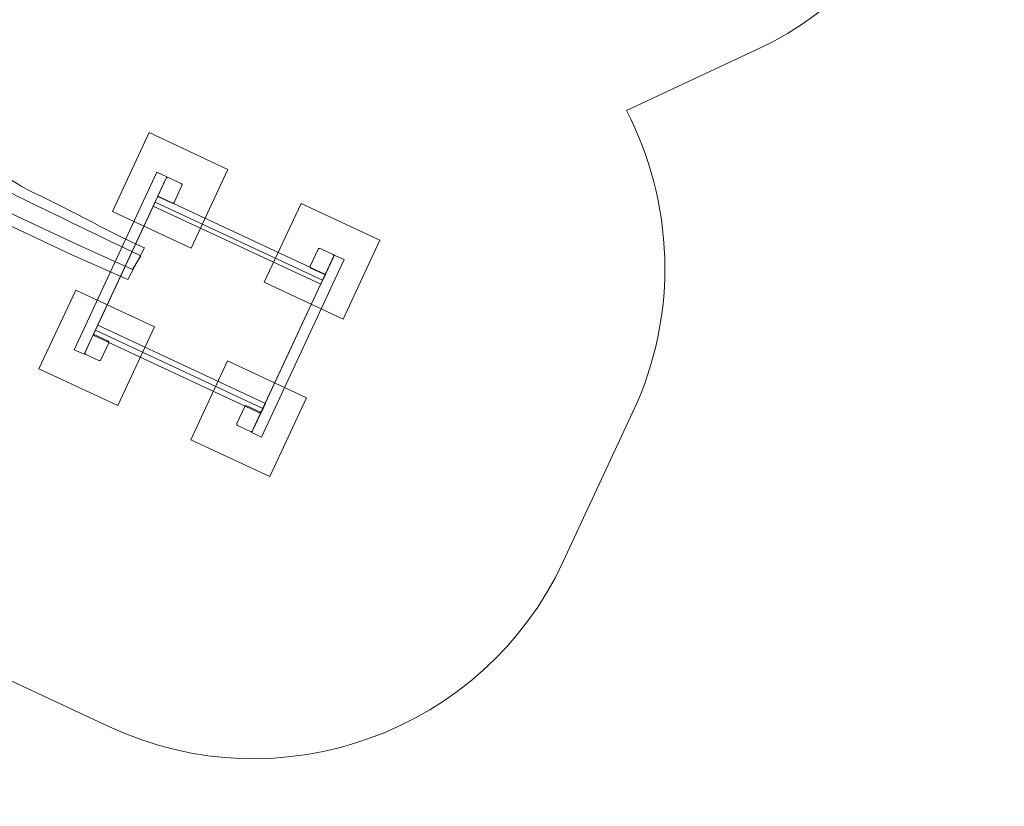
# Model space of a CAD drawing. Units: centimetres. Extents: x -3.95 to 4.5, y -10 to -2.07.
# Drawn here: x -0.03 to 4.5, y -10 to -6.38 of the extents above; entities that cross this region are included whole.
import ezdxf
from ezdxf.lldxf.tags import DXFTag

# ---------------------------------------------------------------- set-up
doc = ezdxf.new("R2010")
doc.units = ezdxf.units.CM
doc.header["$MEASUREMENT"] = 0
doc.layers.add('Ebene 1', color=7, linetype='Continuous')
tags = doc.linetypes.add('New Line5', pattern=[0.4, 0.1, -0.3]).pattern_tags.tags
tags[6:7] = [DXFTag(74, 4), DXFTag(75, 0), DXFTag(340, '0'), DXFTag(46, 1.0), DXFTag(50, 0.0), DXFTag(44, 0.0), DXFTag(45, 0.0)]
tags[4:5] = [DXFTag(74, 4), DXFTag(75, 0), DXFTag(340, '0'), DXFTag(46, 1.0), DXFTag(50, 0.0), DXFTag(44, 0.0), DXFTag(45, 0.0)]

msp = doc.modelspace()

# ---------------------------------------------------------------- linework, layer by layer
at = {"layer": 'Ebene 1', "color": 250, "linetype": 'New Line5', "lineweight": 18}
msp.add_open_spline([(2.79085, -8.18653), (2.79085, -8.18653), (2.46966, -8.87531), (2.46966, -8.87531), (2.46966, -8.87531), (2.10401, -9.65945), (1.16738, -10.00035), (0.38326, -9.6347), (0.38326, -9.6347), (0.38326, -9.6347), (-0.35086, -9.29238), (-0.35086, -9.29238), (-0.35086, -9.29238), (-0.69159, -9.13349), (-0.94858, -8.86676), (-1.10032, -8.5516), (-1.10032, -8.5516), (-1.14608, -8.55566), (-1.19235, -8.55785), (-1.23912, -8.55785), (-1.23912, -8.55785), (-1.23912, -8.55785), (-2.38007, -8.55785), (-2.38007, -8.55785), (-2.38007, -8.55785), (-3.24357, -8.55785), (-3.95007, -7.85135), (-3.95007, -6.98785), (-3.95007, -6.98785), (-3.95007, -6.98785), (-3.95007, -5.89002), (-3.95007, -5.89002), (-3.95007, -5.89002), (-3.95007, -5.02652), (-3.24357, -4.32003), (-2.38007, -4.32003), (-2.38007, -4.32003), (-2.38007, -4.32003), (-1.23912, -4.32003), (-1.23912, -4.32003), (-1.23912, -4.32003), (-1.19464, -4.32003), (-1.1506, -4.32201), (-1.10703, -4.32568), (-1.10703, -4.32568), (-0.95337, -4.02621), (-0.70314, -3.77361), (-0.37543, -3.62079), (-0.37543, -3.62079), (-0.37543, -3.62079), (-0.17224, -3.52604), (-0.17224, -3.52604), (-0.17224, -3.52604), (-0.01455, -3.24917), (0.22709, -3.01679), (0.53694, -2.87229), (0.53694, -2.87229), (0.53694, -2.87229), (1.45535, -2.44403), (1.45535, -2.44403), (1.45535, -2.44403), (2.25109, -2.07296), (3.2017, -2.41895), (3.57276, -3.2147), (3.57276, -3.2147), (3.57276, -3.2147), (4.12781, -4.40499), (4.12781, -4.40499), (4.12781, -4.40499), (4.49887, -5.20075), (4.15288, -6.15133), (3.35714, -6.5224), (3.35714, -6.5224), (3.35714, -6.5224), (2.76073, -6.80052), (2.76073, -6.80052), (2.76073, -6.80052), (2.97684, -7.21843), (3.00445, -7.72847), (2.79085, -8.18653)], degree=3, knots=[0, 0, 0, 0, 0.047619, 0.047619, 0.047619, 0.047619, 0.0952381, 0.0952381, 0.0952381, 0.0952381, 0.1428571, 0.1428571, 0.1428571, 0.1428571, 0.1904762, 0.1904762, 0.1904762, 0.1904762, 0.2380952, 0.2380952, 0.2380952, 0.2380952, 0.2857143, 0.2857143, 0.2857143, 0.2857143, 0.3333333, 0.3333333, 0.3333333, 0.3333333, 0.3809524, 0.3809524, 0.3809524, 0.3809524, 0.4285714, 0.4285714, 0.4285714, 0.4285714, 0.4761905, 0.4761905, 0.4761905, 0.4761905, 0.5238095, 0.5238095, 0.5238095, 0.5238095, 0.5714286, 0.5714286, 0.5714286, 0.5714286, 0.6190476, 0.6190476, 0.6190476, 0.6190476, 0.6666667, 0.6666667, 0.6666667, 0.6666667, 0.7142857, 0.7142857, 0.7142857, 0.7142857, 0.7619048, 0.7619048, 0.7619048, 0.7619048, 0.8095238, 0.8095238, 0.8095238, 0.8095238, 0.8571429, 0.8571429, 0.8571429, 0.8571429, 0.9047619, 0.9047619, 0.9047619, 0.9047619, 1, 1, 1, 1], dxfattribs=at)
at = {"layer": 'Ebene 1', "color": 7, "lineweight": 18}
for points, knots in [([(-1.33577, -6.74099), (-1.29016, -6.76226), (-1.24978, -6.78516), (-1.20416, -6.80643), (-1.20416, -6.80643), (-1.05205, -6.88111), (-0.889, -6.95239), (-0.72288, -7.02271), (-0.72288, -7.02271), (-0.72288, -7.02271), (-0.5049, -7.12175), (-0.5049, -7.12175), (-0.5049, -7.12175), (-0.5049, -7.12175), (-0.31012, -7.21309), (-0.31012, -7.21309), (-0.31012, -7.21309), (-0.31012, -7.21309), (-0.06277, -7.3356), (-0.06277, -7.3356), (-0.06277, -7.3356), (-0.06277, -7.3356), (0.2088, -7.46382), (0.2088, -7.46382), (0.2088, -7.46382), (0.2088, -7.46382), (0.46736, -7.57773), (0.46736, -7.57773), (0.46736, -7.57773), (0.46736, -7.57773), (0.54385, -7.4329), (0.54385, -7.4329), (0.54385, -7.4329), (0.35229, -7.34358), (0.18765, -7.25233), (0.00382, -7.16347), (0.00382, -7.16347), (-0.03021, -7.14702), (-0.07465, -7.11375), (-0.10957, -7.09749), (-0.10957, -7.09749), (-0.15593, -7.07589), (-0.21981, -7.06236), (-0.26669, -7.04038), (-0.26669, -7.04038), (-0.32964, -7.01087), (-0.39864, -6.97449), (-0.4622, -6.94482), (-0.4622, -6.94482), (-0.55711, -6.9005), (-0.66787, -6.8527), (-0.7616, -6.80857), (-0.7616, -6.80857), (-0.85545, -6.76438), (-0.9281, -6.72209), (-1.02271, -6.67797), (-1.02271, -6.67797), (-1.09793, -6.6429), (-1.1873, -6.60937), (-1.26252, -6.57429), (-1.26252, -6.57429), (-1.26252, -6.57429), (-1.33577, -6.74099), (-1.33577, -6.74099)], [0, 0, 0, 0, 0.0588235, 0.0588235, 0.0588235, 0.0588235, 0.1176471, 0.1176471, 0.1176471, 0.1176471, 0.1764706, 0.1764706, 0.1764706, 0.1764706, 0.2352941, 0.2352941, 0.2352941, 0.2352941, 0.2941176, 0.2941176, 0.2941176, 0.2941176, 0.3529412, 0.3529412, 0.3529412, 0.3529412, 0.4117647, 0.4117647, 0.4117647, 0.4117647, 0.4705882, 0.4705882, 0.4705882, 0.4705882, 0.5294118, 0.5294118, 0.5294118, 0.5294118, 0.5882353, 0.5882353, 0.5882353, 0.5882353, 0.6470588, 0.6470588, 0.6470588, 0.6470588, 0.7058824, 0.7058824, 0.7058824, 0.7058824, 0.7647059, 0.7647059, 0.7647059, 0.7647059, 0.8235294, 0.8235294, 0.8235294, 0.8235294, 0.8823529, 0.8823529, 0.8823529, 0.8823529, 1, 1, 1, 1]), ([(-1.31367, -6.6936), (-1.26806, -6.71487), (-1.22683, -6.73593), (-1.18121, -6.7572), (-1.18121, -6.7572), (-1.02831, -6.83019), (-0.86625, -6.90361), (-0.70164, -6.97716), (-0.70164, -6.97716), (-0.70164, -6.97716), (-0.48421, -7.07737), (-0.48421, -7.07737), (-0.48421, -7.07737), (-0.48421, -7.07737), (-0.28932, -7.16849), (-0.28932, -7.16849), (-0.28932, -7.16849), (-0.28932, -7.16849), (-0.04046, -7.28776), (-0.04046, -7.28776), (-0.04046, -7.28776), (-0.04046, -7.28776), (0.23144, -7.41526), (0.23144, -7.41526), (0.23144, -7.41526), (0.23144, -7.41526), (0.4886, -7.53218), (0.4886, -7.53218), (0.4886, -7.53218), (0.4886, -7.53218), (0.52709, -7.46885), (0.52709, -7.46885), (0.52709, -7.46885), (0.33553, -7.37953), (0.16784, -7.29482), (-0.01665, -7.20737), (-0.01665, -7.20737), (-0.0508, -7.19119), (-0.09789, -7.16358), (-0.1328, -7.14731), (-0.1328, -7.14731), (-0.17916, -7.1257), (-0.23961, -7.10483), (-0.28652, -7.08291), (-0.28652, -7.08291), (-0.3495, -7.05347), (-0.41939, -7.01898), (-0.48295, -6.98933), (-0.48295, -6.98933), (-0.57788, -6.94504), (-0.68783, -6.8955), (-0.78164, -6.85156), (-0.78164, -6.85156), (-0.87559, -6.80756), (-0.95001, -6.76907), (-1.04462, -6.72495), (-1.04462, -6.72495), (-1.11984, -6.68988), (-1.2075, -6.65267), (-1.28271, -6.6176), (-1.28271, -6.6176), (-1.28271, -6.6176), (-1.31367, -6.6936), (-1.31367, -6.6936)], [0, 0, 0, 0, 0.0588235, 0.0588235, 0.0588235, 0.0588235, 0.1176471, 0.1176471, 0.1176471, 0.1176471, 0.1764706, 0.1764706, 0.1764706, 0.1764706, 0.2352941, 0.2352941, 0.2352941, 0.2352941, 0.2941176, 0.2941176, 0.2941176, 0.2941176, 0.3529412, 0.3529412, 0.3529412, 0.3529412, 0.4117647, 0.4117647, 0.4117647, 0.4117647, 0.4705882, 0.4705882, 0.4705882, 0.4705882, 0.5294118, 0.5294118, 0.5294118, 0.5294118, 0.5882353, 0.5882353, 0.5882353, 0.5882353, 0.6470588, 0.6470588, 0.6470588, 0.6470588, 0.7058824, 0.7058824, 0.7058824, 0.7058824, 0.7647059, 0.7647059, 0.7647059, 0.7647059, 0.8235294, 0.8235294, 0.8235294, 0.8235294, 0.8823529, 0.8823529, 0.8823529, 0.8823529, 1, 1, 1, 1]), ([(0.22071, -7.90055), (0.22071, -7.90055), (0.60106, -7.08487), (0.60106, -7.08487), (0.60106, -7.08487), (0.60106, -7.08487), (0.64638, -7.106), (0.64638, -7.106), (0.64638, -7.106), (0.64638, -7.106), (0.26602, -7.92168), (0.26602, -7.92168), (0.26602, -7.92168), (0.26602, -7.92168), (0.22071, -7.90055), (0.22071, -7.90055)], [0, 0, 0, 0, 0.2, 0.2, 0.2, 0.2, 0.4, 0.4, 0.4, 0.4, 0.6, 0.6, 0.6, 0.6, 1, 1, 1, 1]), ([(0.64362, -7.11239), (0.64362, -7.11239), (0.60728, -7.19034), (0.60728, -7.19034), (0.60728, -7.19034), (0.60565, -7.19383), (0.60717, -7.19801), (0.61066, -7.19964), (0.61066, -7.19964), (0.61066, -7.19964), (0.67048, -7.22753), (0.67048, -7.22753), (0.67048, -7.22753), (0.67397, -7.22916), (0.67816, -7.22764), (0.67978, -7.22415), (0.67978, -7.22415), (0.67978, -7.22415), (0.71613, -7.1462), (0.71613, -7.1462), (0.71613, -7.1462), (0.71776, -7.14271), (0.71623, -7.13853), (0.71274, -7.1369), (0.71274, -7.1369), (0.71274, -7.1369), (0.65293, -7.10901), (0.65293, -7.10901), (0.65293, -7.10901), (0.64944, -7.10738), (0.64525, -7.1089), (0.64362, -7.11239)], [0, 0, 0, 0, 0.1111111, 0.1111111, 0.1111111, 0.1111111, 0.2222222, 0.2222222, 0.2222222, 0.2222222, 0.3333333, 0.3333333, 0.3333333, 0.3333333, 0.4444444, 0.4444444, 0.4444444, 0.4444444, 0.5555556, 0.5555556, 0.5555556, 0.5555556, 0.6666667, 0.6666667, 0.6666667, 0.6666667, 0.7777778, 0.7777778, 0.7777778, 0.7777778, 1, 1, 1, 1]), ([(0.6052, -7.19479), (0.6052, -7.19479), (1.37647, -7.55444), (1.37647, -7.55444), (1.37647, -7.55444), (1.37647, -7.55444), (1.35534, -7.59976), (1.35534, -7.59976), (1.35534, -7.59976), (1.35534, -7.59976), (0.58406, -7.24011), (0.58406, -7.24011), (0.58406, -7.24011), (0.58406, -7.24011), (0.6052, -7.19479), (0.6052, -7.19479)], [0, 0, 0, 0, 0.2, 0.2, 0.2, 0.2, 0.4, 0.4, 0.4, 0.4, 0.6, 0.6, 0.6, 0.6, 1, 1, 1, 1]), ([(1.03657, -8.281), (1.03657, -8.281), (1.41693, -7.46532), (1.41693, -7.46532), (1.41693, -7.46532), (1.41693, -7.46532), (1.46225, -7.48645), (1.46225, -7.48645), (1.46225, -7.48645), (1.46225, -7.48645), (1.08189, -8.30213), (1.08189, -8.30213), (1.08189, -8.30213), (1.08189, -8.30213), (1.03657, -8.281), (1.03657, -8.281)], [0, 0, 0, 0, 0.2, 0.2, 0.2, 0.2, 0.4, 0.4, 0.4, 0.4, 0.6, 0.6, 0.6, 0.6, 1, 1, 1, 1]), ([(1.34239, -7.43823), (1.34239, -7.43823), (1.30604, -7.51618), (1.30604, -7.51618), (1.30604, -7.51618), (1.30442, -7.51967), (1.30594, -7.52385), (1.30943, -7.52548), (1.30943, -7.52548), (1.30943, -7.52548), (1.36925, -7.55337), (1.36925, -7.55337), (1.36925, -7.55337), (1.37274, -7.555), (1.37692, -7.55348), (1.37855, -7.54999), (1.37855, -7.54999), (1.37855, -7.54999), (1.41489, -7.47204), (1.41489, -7.47204), (1.41489, -7.47204), (1.41652, -7.46855), (1.415, -7.46437), (1.41151, -7.46274), (1.41151, -7.46274), (1.41151, -7.46274), (1.35169, -7.43485), (1.35169, -7.43485), (1.35169, -7.43485), (1.3482, -7.43322), (1.34402, -7.43474), (1.34239, -7.43823)], [0, 0, 0, 0, 0.1111111, 0.1111111, 0.1111111, 0.1111111, 0.2222222, 0.2222222, 0.2222222, 0.2222222, 0.3333333, 0.3333333, 0.3333333, 0.3333333, 0.4444444, 0.4444444, 0.4444444, 0.4444444, 0.5555556, 0.5555556, 0.5555556, 0.5555556, 0.6666667, 0.6666667, 0.6666667, 0.6666667, 0.7777778, 0.7777778, 0.7777778, 0.7777778, 1, 1, 1, 1]), ([(0.32833, -7.78852), (0.32833, -7.78852), (1.09961, -8.14818), (1.09961, -8.14818), (1.09961, -8.14818), (1.09961, -8.14818), (1.07848, -8.19349), (1.07848, -8.19349), (1.07848, -8.19349), (1.07848, -8.19349), (0.3072, -7.83384), (0.3072, -7.83384), (0.3072, -7.83384), (0.3072, -7.83384), (0.32833, -7.78852), (0.32833, -7.78852)], [0, 0, 0, 0, 0.2, 0.2, 0.2, 0.2, 0.4, 0.4, 0.4, 0.4, 0.6, 0.6, 0.6, 0.6, 1, 1, 1, 1]), ([(0.30648, -7.8354), (0.30648, -7.8354), (0.27013, -7.91335), (0.27013, -7.91335), (0.27013, -7.91335), (0.26851, -7.91683), (0.27003, -7.92102), (0.27352, -7.92265), (0.27352, -7.92265), (0.27352, -7.92265), (0.33334, -7.95054), (0.33334, -7.95054), (0.33334, -7.95054), (0.33683, -7.95217), (0.34101, -7.95064), (0.34264, -7.94715), (0.34264, -7.94715), (0.34264, -7.94715), (0.37898, -7.86921), (0.37898, -7.86921), (0.37898, -7.86921), (0.38061, -7.86572), (0.37909, -7.86153), (0.3756, -7.85991), (0.3756, -7.85991), (0.3756, -7.85991), (0.31578, -7.83202), (0.31578, -7.83202), (0.31578, -7.83202), (0.31229, -7.83039), (0.30811, -7.83191), (0.30648, -7.8354)], [0, 0, 0, 0, 0.1111111, 0.1111111, 0.1111111, 0.1111111, 0.2222222, 0.2222222, 0.2222222, 0.2222222, 0.3333333, 0.3333333, 0.3333333, 0.3333333, 0.4444444, 0.4444444, 0.4444444, 0.4444444, 0.5555556, 0.5555556, 0.5555556, 0.5555556, 0.6666667, 0.6666667, 0.6666667, 0.6666667, 0.7777778, 0.7777778, 0.7777778, 0.7777778, 1, 1, 1, 1]), ([(1.00482, -8.16215), (1.00482, -8.16215), (0.96848, -8.24009), (0.96848, -8.24009), (0.96848, -8.24009), (0.96685, -8.24358), (0.96837, -8.24777), (0.97186, -8.24939), (0.97186, -8.24939), (0.97186, -8.24939), (1.03168, -8.27729), (1.03168, -8.27729), (1.03168, -8.27729), (1.03517, -8.27891), (1.03935, -8.27739), (1.04098, -8.2739), (1.04098, -8.2739), (1.04098, -8.2739), (1.07733, -8.19596), (1.07733, -8.19596), (1.07733, -8.19596), (1.07895, -8.19247), (1.07743, -8.18828), (1.07394, -8.18665), (1.07394, -8.18665), (1.07394, -8.18665), (1.01413, -8.15876), (1.01413, -8.15876), (1.01413, -8.15876), (1.01064, -8.15714), (1.00645, -8.15866), (1.00482, -8.16215)], [0, 0, 0, 0, 0.1111111, 0.1111111, 0.1111111, 0.1111111, 0.2222222, 0.2222222, 0.2222222, 0.2222222, 0.3333333, 0.3333333, 0.3333333, 0.3333333, 0.4444444, 0.4444444, 0.4444444, 0.4444444, 0.5555556, 0.5555556, 0.5555556, 0.5555556, 0.6666667, 0.6666667, 0.6666667, 0.6666667, 0.7777778, 0.7777778, 0.7777778, 0.7777778, 1, 1, 1, 1])]:
    msp.add_open_spline(points, degree=3, knots=knots, dxfattribs=at)
at = {"layer": 'Ebene 1', "color": 250, "lineweight": 9}
for points in [[(0.56496, -6.90248), (0.56496, -6.90248), (0.92748, -7.07153), (0.92748, -7.07153), (0.92748, -7.07153), (0.92748, -7.07153), (0.75844, -7.43405), (0.75844, -7.43405), (0.75844, -7.43405), (0.75844, -7.43405), (0.39591, -7.26501), (0.39591, -7.26501), (0.39591, -7.26501), (0.39591, -7.26501), (0.56496, -6.90248), (0.56496, -6.90248)], [(1.26373, -7.22832), (1.26373, -7.22832), (1.62625, -7.39737), (1.62625, -7.39737), (1.62625, -7.39737), (1.62625, -7.39737), (1.4572, -7.75989), (1.4572, -7.75989), (1.4572, -7.75989), (1.4572, -7.75989), (1.09468, -7.59085), (1.09468, -7.59085), (1.09468, -7.59085), (1.09468, -7.59085), (1.26373, -7.22832), (1.26373, -7.22832)], [(0.22739, -7.6264), (0.22739, -7.6264), (0.58992, -7.79544), (0.58992, -7.79544), (0.58992, -7.79544), (0.58992, -7.79544), (0.42087, -8.15797), (0.42087, -8.15797), (0.42087, -8.15797), (0.42087, -8.15797), (0.05835, -7.98892), (0.05835, -7.98892), (0.05835, -7.98892), (0.05835, -7.98892), (0.22739, -7.6264), (0.22739, -7.6264)], [(0.92616, -7.95224), (0.92616, -7.95224), (1.28868, -8.12128), (1.28868, -8.12128), (1.28868, -8.12128), (1.28868, -8.12128), (1.11964, -8.48381), (1.11964, -8.48381), (1.11964, -8.48381), (1.11964, -8.48381), (0.75711, -8.31476), (0.75711, -8.31476), (0.75711, -8.31476), (0.75711, -8.31476), (0.92616, -7.95224), (0.92616, -7.95224)]]:
    msp.add_open_spline(points, degree=3, knots=[0, 0, 0, 0, 0.2, 0.2, 0.2, 0.2, 0.4, 0.4, 0.4, 0.4, 0.6, 0.6, 0.6, 0.6, 1, 1, 1, 1], dxfattribs=at)
at = {"layer": 'Ebene 1', "color": 250, "lineweight": 18}
msp.add_open_spline([(0.59247, -7.22208), (0.59247, -7.22208), (1.36284, -7.58131), (1.36284, -7.58131), (1.36284, -7.58131), (1.36284, -7.58131), (1.08814, -8.17041), (1.08814, -8.17041), (1.08814, -8.17041), (1.08814, -8.17041), (0.31777, -7.81118), (0.31777, -7.81118), (0.31777, -7.81118), (0.31777, -7.81118), (0.59247, -7.22208), (0.59247, -7.22208)], degree=3, knots=[0, 0, 0, 0, 0.2, 0.2, 0.2, 0.2, 0.4, 0.4, 0.4, 0.4, 0.6, 0.6, 0.6, 0.6, 1, 1, 1, 1], dxfattribs=at)

doc.saveas('drawing.dxf')
